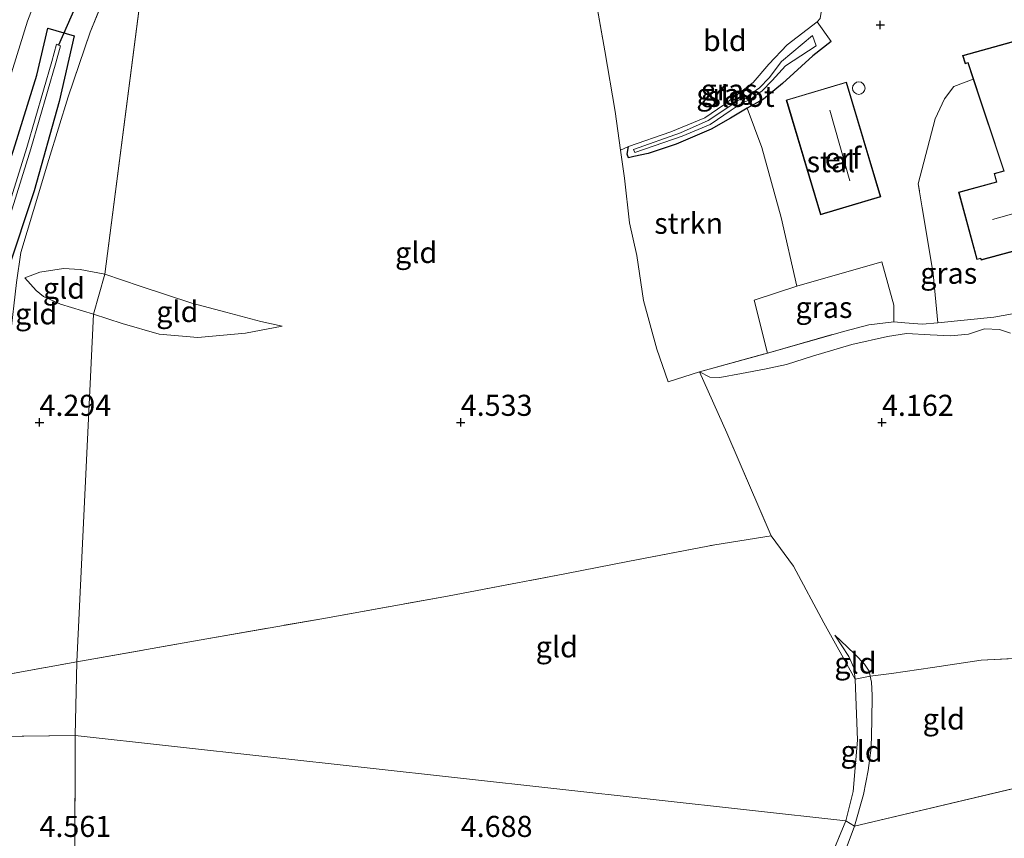
# Model space of a CAD drawing. Units: metres. Extents: x 219998 to 230004, y 502956 to 506252.
# Drawn here: x 223098 to 223215, y 503951 to 504048 of the extents above; entities that cross this region are included whole.
import ezdxf
from ezdxf.enums import TextEntityAlignment as Align

# ---------------------------------------------------------------- set-up
doc = ezdxf.new("R2010")
doc.units = ezdxf.units.M
doc.linetypes.add('IE-TERREINAFSCHEIDING', pattern=[10, 8, -2])
doc.layers.get('0').update_dxf_attribs({"lineweight": 25})
for name, color, linetype, lineweight in [('B-ME-GR-STRUIKEN-GV-B6', 93, 'Continuous', 18), ('B-ME-GW-KRUINLIJN-L-B1', 93, 'Continuous', 18), ('B-ME-GW-TEENLIJN-L-B1', 93, 'Continuous', 18), ('B-ME-IE-GRASLAND-GV-B6', 93, 'Continuous', 18), ('B-ME-IE-GRONDWERKLIJN-GROND_INGERICHT-GV-B6', 253, 'Continuous', 18), ('B-ME-IE-HULPGEOMETRIE-L-B1', 53, 'Continuous', 18), ('B-ME-IE-TERREINAFSCHEIDING-DOORGANG-L-B1', 8, 'IE-TERREINAFSCHEIDING-KUNSTMATIG-OPEN', 18), ('B-ME-IE-TERREINAFSCHEIDING-RASTERHEKWERK-L-B1', 8, 'IE-TERREINAFSCHEIDING', 18), ('B-ME-KG-KADASTRAAL-DAKRAND-L-B1', 13, 'Continuous', 18), ('B-ME-KG-KADASTRAAL-NOKLIJN-L-B1', 13, 'Continuous', 18), ('B-ME-OG-BEBOUWING-GV-B6', 173, 'Continuous', 18), ('B-ME-OG-BEBOUWING-S-B1', 173, 'Continuous', 18), ('B-ME-OG-WATER-GV-B6', 153, 'Continuous', 18)]:
    doc.layers.add(name, color=color, linetype=linetype, lineweight=lineweight)
for name, color, linetype in [('B-ME-GW-HOOGTEPUNT-S-B1', 10, 'Continuous'), ('B-ME-GW-INSTEEKWATERGANG-L-B1', 10, 'Continuous'), ('B-ME-KW-DUIKER-L-B1', 10, 'Continuous')]:
    doc.layers.add(name, color=color, linetype=linetype)
doc.styles.add('NLCS-ISO', font='NLCS-ISO.TTF')
doc.linetypes.add('IE-TERREINAFSCHEIDING-KUNSTMATIG-OPEN', pattern='A,7,-1.5,[67,NLCS.SHX,S=0.75,R=0,X=0,Y=0],-1.5', length=10)

# ---------------------------------------------------------------- blocks, each defined once
blk = doc.blocks.new('dtb')
blk.add_circle((0, 0), 0.75)
blk = doc.blocks.new('hoogtepunt')
for p, q in [((-0.5, 0), (0.5, 0)), ((0, 0.5), (0, -0.5))]:
    blk.add_line(p, q)

msp = doc.modelspace()

# ---------------------------------------------------------------- linework, layer by layer
at = {"layer": 'B-ME-GR-STRUIKEN-GV-B6'}
msp.add_polyline3d([(223186.409, 504008.224, 5.054), (223178.335, 504006.013, 4.987), (223174.617, 504004.826, 4.961), (223173.286, 504008.686, 4.928), (223171.682, 504014.483, 4.793), (223170.922, 504019.834, 4.733), (223170.027, 504023.685, 4.607), (223169.45, 504029, 4.742), (223168.98, 504032.338, 4.856), (223169.908, 504032.778, 4.856), (223169.745, 504031.852, 4.763), (223169.904, 504031.435, 4.712), (223170.554, 504031.58, 4.695), (223172.244, 504031.946, 4.695), (223175.588, 504033.026, 4.721), (223179.715, 504034.838, 4.788), (223182.015, 504036.109, 4.847), (223183.996, 504037.313, 4.881), (223185.729, 504032.651, 5.045), (223188.035, 504024.335, 5.113), (223189.882, 504016.189, 5.003), (223184.816, 504014.517, 4.994), (223186.409, 504008.224, 5.054)], dxfattribs=at)
at = {"layer": 'B-ME-GW-INSTEEKWATERGANG-L-B1'}
for points in [[(223078.009, 503962.869, 4.835), (223080.123, 503972.307, 4.861), (223082.074, 503980.61, 4.894), (223084.607, 503990.404, 4.962), (223086.707, 503999.043, 4.962), (223089.772, 504009.207, 4.861), (223093.098, 504020.689, 4.878), (223096.93, 504032.321, 5.004), (223099.684, 504041.224, 4.97), (223101.009, 504046.794, 5.224), (223104.127, 504045.906, 5.106), (223102.343, 504038.105, 5.097), (223099.382, 504027.495, 4.987), (223096.194, 504017.944, 4.641), (223094.523, 504012.755, 4.574), (223092.064, 504003.4, 4.675), (223089.347, 503993.11, 4.717), (223086.751, 503983.037, 4.734), (223084.285, 503973.133, 4.742), (223083.173, 503968.201, 4.827), (223082.221, 503962.54, 4.903)], [(223193.968, 504045.242, 5.21), (223191.803, 504043.542, 5.134), (223188.179, 504040.227, 4.94), (223185.943, 504038.393, 4.847), (223183.996, 504037.313, 4.881)], [(223183.996, 504037.313, 4.881), (223182.015, 504036.109, 4.847), (223179.715, 504034.838, 4.788), (223175.588, 504033.026, 4.721), (223172.244, 504031.946, 4.695), (223170.554, 504031.58, 4.695), (223169.904, 504031.435, 4.712), (223169.745, 504031.852, 4.763), (223169.908, 504032.778, 4.856)]]:
    msp.add_polyline3d(points, dxfattribs=at)
at = {"layer": 'B-ME-GW-KRUINLIJN-L-B1'}
for points in [[(223098.258, 504017.16, 4.413), (223100.038, 504017.852, 4.599), (223102.847, 504018.258, 4.759), (223104.834, 504018.172, 4.81), (223107.753, 504017.607, 4.802)], [(223107.753, 504017.607, 4.802), (223111.943, 504016.175, 4.776), (223118.083, 504014.175, 4.742), (223122.117, 504013.107, 4.574), (223126.258, 504011.987, 4.456), (223128.806, 504011.434, 4.354)], [(223201.407, 504011.947, 5.13), (223202.71, 504011.813, 4.859), (223204.758, 504011.647, 4.843), (223206.632, 504011.828, 4.893)], [(223194.41, 503974.758, 4.472), (223196.078, 503972.217, 4.439), (223196.659, 503970.878, 4.455), (223196.803, 503969.512, 4.548)]]:
    msp.add_polyline3d(points, dxfattribs=at)
at = {"layer": 'B-ME-GW-TEENLIJN-L-B1'}
for points in [[(223101.775, 504063.797, 3.903), (223102.633, 504061.802, 4.444), (223103.024, 504059.776, 4.731), (223102.692, 504057.953, 5.069), (223100.986, 504053.991, 5.271), (223098.564, 504047.627, 5.339), (223095.442, 504037.56, 5.212), (223092.973, 504029.12, 5.094), (223090.174, 504020.29, 4.984), (223087.78, 504011.757, 4.95), (223084.956, 504001.841, 5.035), (223082.082, 503990.654, 5.06), (223079.174, 503980.371, 5.035), (223076.561, 503969.821, 5.043), (223074.638, 503961.254, 4.967)], [(223106.396, 504012.862, 4.109), (223102.488, 504014.041, 4.101), (223100.458, 504014.94, 4.244), (223099.61, 504015.65, 4.32), (223098.258, 504017.16, 4.413)], [(223128.806, 504011.434, 4.354), (223124.444, 504010.616, 4.261), (223118.809, 504010.097, 4.135), (223114.189, 504010.469, 4.118), (223109.815, 504011.752, 4.11), (223106.396, 504012.862, 4.109)], [(223215.253, 504010.61, 4.227), (223213.936, 504011.031, 4.168), (223212.154, 504011.121, 4.159), (223210.258, 504010.493, 4.193), (223208.179, 504010.271, 4.26), (223205.724, 504010.403, 4.37), (223202.905, 504010.54, 4.514), (223200.637, 504010.188, 4.514), (223196.402, 504009.245, 4.522), (223191.764, 504007.857, 4.581), (223188.679, 504006.858, 4.589), (223186.063, 504006.308, 4.615), (223183.33, 504005.81, 4.657), (223180.752, 504005.319, 4.708), (223179.579, 504005.389, 4.775), (223178.335, 504006.013, 4.987)], [(223198.61, 503969.876, 3.993), (223198.49, 503970.476, 4.008), (223197.915, 503971.313, 4.076), (223196.831, 503972.437, 4.177), (223195.884, 503973.364, 4.287), (223194.41, 503974.758, 4.472)], [(223196.719, 503952.06, 3.856), (223197.814, 503955.808, 3.806), (223198.373, 503958.684, 3.78), (223198.697, 503961.353, 3.814), (223198.789, 503964.58, 3.907), (223198.839, 503967.604, 3.898), (223198.755, 503969.153, 3.974), (223198.61, 503969.876, 3.993)], [(223171.43, 503912.042, 4.523), (223175.98, 503915.395, 4.038), (223180.22, 503920.895, 3.926), (223184.256, 503927.683, 3.892), (223188.734, 503935.294, 3.858), (223193.154, 503943.307, 3.858), (223195.138, 503947.808, 3.779), (223196.719, 503952.06, 3.856)]]:
    msp.add_polyline3d(points, dxfattribs=at)
at = {"layer": 'B-ME-IE-GRASLAND-GV-B6'}
for points in [[(223097.563, 504058.315, 7.848), (223099.359, 504063.18, 3.802), (223101.775, 504063.797, 3.903), (223102.633, 504061.802, 4.444), (223103.024, 504059.776, 4.731), (223102.692, 504057.953, 5.069), (223100.986, 504053.991, 5.271), (223098.564, 504047.627, 5.339), (223095.442, 504037.56, 5.212)], [(223112.938, 504057.798, 5.266), (223110.245, 504056.806, 5.224), (223106.029, 504046.342, 5.241), (223103.424, 504038.642, 5.156), (223101.11, 504031.211, 5.063), (223099.295, 504025.15, 4.903), (223097.793, 504020.177, 4.742), (223097.253, 504016.599, 4.472)], [(223095.442, 504037.56, 5.212), (223098.564, 504047.627, 5.339), (223100.986, 504053.991, 5.271)], [(223192.292, 504047.555, 5.252), (223193.968, 504045.242, 5.21), (223191.803, 504043.542, 5.134), (223188.179, 504040.227, 4.94), (223185.943, 504038.393, 4.847), (223183.996, 504037.313, 4.881), (223182.015, 504036.109, 4.847), (223179.715, 504034.838, 4.788), (223175.588, 504033.026, 4.721), (223172.244, 504031.946, 4.695), (223170.554, 504031.58, 4.695), (223169.904, 504031.435, 4.712), (223169.745, 504031.852, 4.763), (223169.908, 504032.778, 4.856), (223174.927, 504034.488, 4.864), (223178.955, 504036.171, 4.847), (223181.216, 504037.694, 4.864), (223184.692, 504040.376, 4.931), (223186.563, 504042.527, 5.117), (223188.76, 504044.822, 5.201), (223192.292, 504047.555, 5.252)], [(223096.194, 504017.944, 4.641), (223099.382, 504027.495, 4.987), (223102.343, 504038.105, 5.097), (223104.127, 504045.906, 5.106), (223101.009, 504046.794, 5.224), (223099.684, 504041.224, 4.97), (223096.93, 504032.321, 5.004)], [(223096.93, 504032.321, 5.004), (223099.684, 504041.224, 4.97), (223101.009, 504046.794, 5.224), (223104.127, 504045.906, 5.106), (223102.343, 504038.105, 5.097), (223099.382, 504027.495, 4.987), (223096.194, 504017.944, 4.641)], [(223170.499, 504032.414, 4.548), (223170.649, 504032.032, 4.548), (223176.281, 504033.979, 4.548), (223179.617, 504035.393, 4.548), (223182.099, 504037.078, 4.548), (223183.154, 504037.795, 4.548), (223184.4, 504038.38, 4.548), (223185.798, 504039.356, 4.548), (223186.985, 504040.61, 4.548), (223188.555, 504042.346, 4.548), (223192.181, 504044.722, 4.548), (223191.771, 504045.922, 4.548), (223188.079, 504042.866, 4.548), (223186.604, 504040.934, 4.548), (223185.47, 504039.737, 4.548), (223184.149, 504038.815, 4.548), (223182.905, 504038.23, 4.548), (223181.818, 504037.491, 4.548), (223179.373, 504035.831, 4.548), (223176.105, 504034.373, 4.548), (223170.499, 504032.414, 4.548)], [(223095.053, 504020.03, 3.915), (223098.979, 504032.5, 3.915), (223101.928, 504042.71, 3.915), (223102.503, 504044.713, 3.915), (223102.255, 504044.805, 3.915), (223102.008, 504044.897, 3.915), (223101.448, 504042.849, 3.915), (223098.5, 504032.644, 3.915), (223094.573, 504020.173, 3.915)], [(223201.407, 504011.947, 5.13), (223198.434, 504011.594, 5.054), (223195.603, 504010.855, 5.07), (223186.409, 504008.224, 5.054), (223184.816, 504014.517, 4.994), (223189.882, 504016.189, 5.003), (223199.992, 504019.087, 5.248), (223201.415, 504013.928, 5.146), (223201.407, 504011.947, 5.13)], [(223215.253, 504010.61, 4.227), (223213.936, 504011.031, 4.168), (223212.154, 504011.121, 4.159), (223210.258, 504010.493, 4.193), (223208.179, 504010.271, 4.26), (223205.724, 504010.403, 4.37), (223202.905, 504010.54, 4.514), (223200.637, 504010.188, 4.514), (223196.402, 504009.245, 4.522), (223191.764, 504007.857, 4.581), (223188.679, 504006.858, 4.589), (223186.063, 504006.308, 4.615), (223183.33, 504005.81, 4.657), (223180.752, 504005.319, 4.708), (223179.579, 504005.389, 4.775), (223178.335, 504006.013, 4.987), (223186.409, 504008.224, 5.054), (223195.603, 504010.855, 5.07), (223198.434, 504011.594, 5.054), (223201.407, 504011.947, 5.13), (223202.71, 504011.813, 4.859), (223204.758, 504011.647, 4.843), (223206.632, 504011.828, 4.893), (223213.281, 504012.486, 4.927), (223217.041, 504013.158, 4.969)], [(223196.719, 503952.06, 3.856), (223195.138, 503947.808, 3.779), (223193.154, 503943.307, 3.858), (223188.734, 503935.294, 3.858), (223184.256, 503927.683, 3.892), (223180.22, 503920.895, 3.926), (223175.98, 503915.395, 4.038), (223171.43, 503912.042, 4.523), (223173.926, 503915.048, 4.58), (223177.144, 503919.476, 4.512), (223182.387, 503927.821, 4.546), (223186.627, 503934.686, 4.568), (223190.2, 503940.86, 4.501), (223191.771, 503944.034, 4.512), (223193.396, 503947.15, 4.478), (223195.702, 503952.68, 4.405), (223196.719, 503952.06, 3.856)]]:
    msp.add_polyline3d(points, dxfattribs=at)
at = {"layer": 'B-ME-IE-GRONDWERKLIJN-GROND_INGERICHT-GV-B6'}
for points in [[(223169.908, 504032.778, 4.856), (223168.98, 504032.338, 4.856), (223168.331, 504036.935, 5.012), (223167.121, 504044.128, 5.105), (223165.437, 504053.546, 5.122), (223174.653, 504055.435, 5.164), (223181.598, 504057.061, 5.282), (223188.515, 504058.754, 5.349), (223189.239, 504056.363, 5.277), (223190, 504054.522, 5.277), (223190.903, 504052.48, 5.269), (223192.261, 504050.123, 5.252), (223192.773, 504048.697, 5.21), (223192.646, 504047.943, 5.218), (223192.292, 504047.555, 5.252), (223188.76, 504044.822, 5.201), (223186.563, 504042.527, 5.117), (223184.692, 504040.376, 4.931), (223181.216, 504037.694, 4.864), (223178.955, 504036.171, 4.847), (223174.927, 504034.488, 4.864), (223169.908, 504032.778, 4.856)], [(223097.253, 504016.599, 4.472), (223097.793, 504020.177, 4.742), (223099.295, 504025.15, 4.903), (223101.11, 504031.211, 5.063), (223103.424, 504038.642, 5.156), (223106.029, 504046.342, 5.241), (223110.245, 504056.806, 5.224), (223112.938, 504057.798, 5.266), (223107.753, 504017.607, 4.802), (223104.834, 504018.172, 4.81), (223102.847, 504018.258, 4.759), (223100.038, 504017.852, 4.599), (223098.258, 504017.16, 4.413), (223099.61, 504015.65, 4.32), (223100.458, 504014.94, 4.244), (223102.488, 504014.041, 4.101), (223106.396, 504012.862, 4.109)], [(223165.437, 504053.546, 5.122), (223167.121, 504044.128, 5.105), (223168.331, 504036.935, 5.012), (223168.98, 504032.338, 4.856), (223169.45, 504029, 4.742), (223170.027, 504023.685, 4.607), (223170.922, 504019.834, 4.733), (223171.682, 504014.483, 4.793), (223173.286, 504008.686, 4.928), (223174.617, 504004.826, 4.961), (223178.335, 504006.013, 4.987), (223181.603, 503998.768, 4.582), (223186.866, 503986.518, 4.287), (223180.145, 503985.469, 4.329), (223169.827, 503983.498, 4.827), (223162.555, 503982.062, 4.979), (223148.428, 503979.373, 4.827), (223133.496, 503976.693, 4.7), (223119.179, 503974.196, 4.607), (223104.417, 503971.582, 4.481), (223106.396, 504012.862, 4.109), (223109.815, 504011.752, 4.11), (223114.189, 504010.469, 4.118), (223118.809, 504010.097, 4.135), (223124.444, 504010.616, 4.261), (223128.806, 504011.434, 4.354), (223126.258, 504011.987, 4.456), (223122.117, 504013.107, 4.574), (223118.083, 504014.175, 4.742), (223111.943, 504016.175, 4.776), (223107.753, 504017.607, 4.802), (223112.938, 504057.798, 5.266)], [(223221.354, 504046.834, 4.91), (223209.554, 504043.553, 4.91), (223209.877, 504042.581, 4.91), (223210.192, 504042.685, 4.91), (223210.835, 504040.749, 4.91), (223208.542, 504039.886, 4.961), (223207.435, 504038.426, 5.079), (223206.297, 504036.035, 5.121), (223204.308, 504028.336, 5.13), (223206.085, 504017.632, 5.037), (223206.632, 504011.828, 4.893), (223204.758, 504011.647, 4.843), (223202.71, 504011.813, 4.859), (223201.407, 504011.947, 5.13), (223201.415, 504013.928, 5.146), (223199.992, 504019.087, 5.248), (223189.882, 504016.189, 5.003), (223188.035, 504024.335, 5.113), (223185.729, 504032.651, 5.045), (223183.996, 504037.313, 4.881), (223185.943, 504038.393, 4.847), (223188.179, 504040.227, 4.94), (223191.803, 504043.542, 5.134), (223193.968, 504045.242, 5.21), (223192.292, 504047.555, 5.252), (223192.646, 504047.943, 5.218)], [(223217.041, 504013.158, 4.969), (223213.281, 504012.486, 4.927), (223206.632, 504011.828, 4.893), (223206.085, 504017.632, 5.037), (223204.308, 504028.336, 5.13), (223206.297, 504036.035, 5.121), (223207.435, 504038.426, 5.079), (223208.542, 504039.886, 4.961), (223210.835, 504040.749, 4.91), (223214.452, 504029.865, 4.91), (223213.305, 504029.555, 4.91), (223213.576, 504028.554, 4.91), (223209.082, 504027.337, 4.91), (223211.25, 504019.329, 4.91), (223211.712, 504019.455, 4.91), (223211.763, 504019.267, 4.91), (223227.835, 504023.617, 4.91)], [(223199.85, 504026.787, 5.085), (223195.801, 504040.41, 5.085), (223188.646, 504038.283, 5.085), (223192.696, 504024.657, 5.085), (223199.85, 504026.787, 5.085)], [(223106.396, 504012.862, 4.109), (223102.488, 504014.041, 4.101), (223100.458, 504014.94, 4.244), (223099.61, 504015.65, 4.32), (223098.258, 504017.16, 4.413), (223100.038, 504017.852, 4.599), (223102.847, 504018.258, 4.759), (223104.834, 504018.172, 4.81), (223107.753, 504017.607, 4.802), (223106.396, 504012.862, 4.109)], [(223107.753, 504017.607, 4.802), (223111.943, 504016.175, 4.776), (223118.083, 504014.175, 4.742), (223122.117, 504013.107, 4.574), (223126.258, 504011.987, 4.456), (223128.806, 504011.434, 4.354), (223124.444, 504010.616, 4.261), (223118.809, 504010.097, 4.135), (223114.189, 504010.469, 4.118), (223109.815, 504011.752, 4.11), (223106.396, 504012.862, 4.109), (223107.753, 504017.607, 4.802)], [(223106.396, 504012.862, 4.109), (223104.417, 503971.582, 4.481), (223092.815, 503969.456, 4.565)], [(223219.749, 503972.168, 4.319), (223211.772, 503971.759, 4.387), (223205.982, 503970.911, 4.1), (223201.121, 503970.169, 3.872), (223198.61, 503969.876, 3.993), (223198.49, 503970.476, 4.008), (223197.915, 503971.313, 4.076), (223196.831, 503972.437, 4.177), (223195.884, 503973.364, 4.287), (223194.41, 503974.758, 4.472), (223196.078, 503972.217, 4.439), (223196.659, 503970.878, 4.455), (223196.803, 503969.512, 4.548), (223193.116, 503976.216, 4.557), (223189.484, 503982.924, 4.312), (223186.866, 503986.518, 4.287), (223181.603, 503998.768, 4.582), (223178.335, 504006.013, 4.987), (223179.579, 504005.389, 4.775), (223180.752, 504005.319, 4.708), (223183.33, 504005.81, 4.657), (223186.063, 504006.308, 4.615), (223188.679, 504006.858, 4.589), (223191.764, 504007.857, 4.581), (223196.402, 504009.245, 4.522), (223200.637, 504010.188, 4.514), (223202.905, 504010.54, 4.514), (223205.724, 504010.403, 4.37), (223208.179, 504010.271, 4.26), (223210.258, 504010.493, 4.193), (223212.154, 504011.121, 4.159), (223213.936, 504011.031, 4.168), (223215.253, 504010.61, 4.227)], [(223104.417, 503971.582, 4.481), (223119.179, 503974.196, 4.607), (223133.496, 503976.693, 4.7), (223148.428, 503979.373, 4.827), (223162.555, 503982.062, 4.979), (223169.827, 503983.498, 4.827), (223180.145, 503985.469, 4.329), (223186.866, 503986.518, 4.287), (223189.484, 503982.924, 4.312), (223193.116, 503976.216, 4.557), (223196.803, 503969.512, 4.548), (223197.098, 503962.273, 4.506), (223196.597, 503956.171, 4.455), (223195.702, 503952.68, 4.405), (223104.248, 503962.818, 4.371), (223104.417, 503971.582, 4.481)], [(223196.803, 503969.512, 4.548), (223196.659, 503970.878, 4.455), (223196.078, 503972.217, 4.439), (223194.41, 503974.758, 4.472), (223195.884, 503973.364, 4.287), (223196.831, 503972.437, 4.177), (223197.915, 503971.313, 4.076), (223198.49, 503970.476, 4.008), (223198.61, 503969.876, 3.993), (223196.803, 503969.512, 4.548)], [(223196.719, 503952.06, 3.856), (223197.814, 503955.808, 3.806), (223198.373, 503958.684, 3.78), (223198.697, 503961.353, 3.814), (223198.789, 503964.58, 3.907), (223198.839, 503967.604, 3.898), (223198.755, 503969.153, 3.974), (223198.61, 503969.876, 3.993), (223201.121, 503970.169, 3.872), (223205.982, 503970.911, 4.1), (223211.772, 503971.759, 4.387), (223219.749, 503972.168, 4.319), (223224.796, 503972.772, 4.353), (223225.201, 503968.544, 4.404), (223225.874, 503964.671, 4.589), (223226.893, 503959.204, 4.581), (223196.719, 503952.06, 3.856)], [(223104.417, 503971.582, 4.481), (223104.248, 503962.818, 4.371), (223082.221, 503962.54, 4.903), (223083.801, 503968.048, 4.861), (223092.815, 503969.456, 4.565), (223104.417, 503971.582, 4.481)], [(223195.702, 503952.68, 4.405), (223196.597, 503956.171, 4.455), (223197.098, 503962.273, 4.506), (223196.803, 503969.512, 4.548), (223198.61, 503969.876, 3.993), (223198.755, 503969.153, 3.974), (223198.839, 503967.604, 3.898), (223198.789, 503964.58, 3.907), (223198.697, 503961.353, 3.814), (223198.373, 503958.684, 3.78), (223197.814, 503955.808, 3.806), (223196.719, 503952.06, 3.856), (223195.702, 503952.68, 4.405)], [(223061.639, 503836.336, 4.051), (223062.407, 503844.453, 4.13), (223063.543, 503854.47, 4.243), (223064.687, 503862.412, 4.299), (223065.311, 503865.052, 4.457), (223066.669, 503869.959, 4.762), (223068.577, 503876.719, 5.54), (223070.379, 503883.244, 6.037), (223071.696, 503890.564, 6.183), (223073.08, 503900.395, 6.059), (223074.196, 503911.435, 5.935), (223075.239, 503920.754, 5.664), (223076.1, 503927.303, 5.484), (223077.128, 503934.02, 5.45), (223078.255, 503941.38, 5.427), (223079.128, 503946.683, 5.315), (223080.067, 503952.446, 5.168), (223081.161, 503957.708, 5.05), (223082.221, 503962.54, 4.903), (223104.248, 503962.818, 4.371)], [(223103.874, 503821.948, 4.062), (223104.248, 503962.818, 4.371), (223195.702, 503952.68, 4.405), (223193.396, 503947.15, 4.478), (223191.771, 503944.034, 4.512), (223190.2, 503940.86, 4.501), (223186.627, 503934.686, 4.568), (223182.387, 503927.821, 4.546), (223177.144, 503919.476, 4.512), (223173.926, 503915.048, 4.58), (223171.43, 503912.042, 4.523), (223171.408, 503909.657, 4.32), (223172.114, 503905.924, 4.309)], [(223104.248, 503962.818, 4.371), (223103.874, 503821.948, 4.062)], [(223189.29, 503837.845, 4.175), (223188.243, 503843.743, 4.276), (223187.562, 503847.33, 4.276), (223186.195, 503853.365, 4.299), (223184.694, 503859.342, 4.331), (223183.216, 503865.837, 4.399), (223180.715, 503874.749, 4.41), (223179.112, 503880.692, 4.399), (223176.471, 503890.114, 4.32), (223174.915, 503896.358, 4.298), (223173.247, 503902.121, 4.23), (223172.114, 503905.924, 4.309), (223171.408, 503909.657, 4.32), (223171.43, 503912.042, 4.523), (223175.98, 503915.395, 4.038), (223180.22, 503920.895, 3.926), (223184.256, 503927.683, 3.892), (223188.734, 503935.294, 3.858), (223193.154, 503943.307, 3.858), (223195.138, 503947.808, 3.779), (223196.719, 503952.06, 3.856), (223226.893, 503959.204, 4.581)]]:
    msp.add_polyline3d(points, dxfattribs=at)
at = {"layer": 'B-ME-IE-HULPGEOMETRIE-L-B1'}
for p, q in [((223112.938, 504057.798, 5.266), (223107.753, 504017.607, 4.802)), ((223107.753, 504017.607, 4.802), (223106.396, 504012.862, 4.109)), ((223106.396, 504012.862, 4.109), (223104.417, 503971.582, 4.481)), ((223104.417, 503971.582, 4.481), (223104.248, 503962.818, 4.371)), ((223104.248, 503962.818, 4.371), (223082.221, 503962.54, 4.903)), ((223103.874, 503821.948, 4.062), (223104.248, 503962.818, 4.371)), ((223195.702, 503952.68, 4.405), (223104.248, 503962.818, 4.371)), ((223226.893, 503959.204, 4.581), (223196.719, 503952.06, 3.856)), ((223196.719, 503952.06, 3.856), (223195.702, 503952.68, 4.405))]:
    msp.add_line(p, q, dxfattribs=at)
at = {"layer": 'B-ME-IE-TERREINAFSCHEIDING-DOORGANG-L-B1'}
for p, q in [((223208.542, 504039.886, 4.961), (223210.835, 504040.749, 4.91)), ((223174.617, 504004.826, 4.961), (223178.335, 504006.013, 4.987)), ((223186.866, 503986.518, 4.287), (223189.484, 503982.924, 4.312))]:
    msp.add_line(p, q, dxfattribs=at)
at = {"layer": 'B-ME-IE-TERREINAFSCHEIDING-RASTERHEKWERK-L-B1'}
for p, q in [((223192.292, 504047.555, 5.252), (223193.968, 504045.242, 5.21)), ((223168.98, 504032.338, 4.856), (223169.908, 504032.778, 4.856)), ((223178.335, 504006.013, 4.987), (223186.409, 504008.224, 5.054)), ((223198.61, 503969.876, 3.993), (223196.803, 503969.512, 4.548))]:
    msp.add_line(p, q, dxfattribs=at)
for points in [[(223083.801, 503968.048, 4.861), (223085.794, 503976.541, 4.717), (223087.977, 503985.003, 4.624), (223091.311, 503998.145, 4.599), (223094.244, 504007.562, 4.565), (223095.107, 504009.581, 4.481), (223096.538, 504010.028, 4.362), (223097.253, 504016.599, 4.472), (223097.793, 504020.177, 4.742), (223099.295, 504025.15, 4.903), (223101.11, 504031.211, 5.063), (223103.424, 504038.642, 5.156), (223106.029, 504046.342, 5.241), (223110.245, 504056.806, 5.224), (223112.938, 504057.798, 5.266)], [(223165.437, 504053.546, 5.122), (223167.121, 504044.128, 5.105), (223168.331, 504036.935, 5.012), (223168.98, 504032.338, 4.856)], [(223169.908, 504032.778, 4.856), (223174.927, 504034.488, 4.864), (223178.955, 504036.171, 4.847), (223181.216, 504037.694, 4.864), (223184.692, 504040.376, 4.931), (223186.563, 504042.527, 5.117), (223188.76, 504044.822, 5.201), (223192.292, 504047.555, 5.252)], [(223206.632, 504011.828, 4.893), (223206.085, 504017.632, 5.037), (223204.308, 504028.336, 5.13), (223206.297, 504036.035, 5.121), (223207.435, 504038.426, 5.079), (223208.542, 504039.886, 4.961)], [(223168.98, 504032.338, 4.856), (223169.45, 504029, 4.742), (223170.027, 504023.685, 4.607), (223170.922, 504019.834, 4.733), (223171.682, 504014.483, 4.793), (223173.286, 504008.686, 4.928), (223174.617, 504004.826, 4.961)], [(223206.632, 504011.828, 4.893), (223213.281, 504012.486, 4.927), (223217.041, 504013.158, 4.969), (223220.14, 504014.216, 5.096), (223223.61, 504015.322, 5.197), (223225.439, 504015.91, 5.197), (223228.474, 504017.383, 5.104), (223230.343, 504018.794, 5.146), (223232.047, 504020.443, 5.13), (223233.633, 504022.467, 5.13), (223234.814, 504024.355, 5.096), (223236.013, 504026.248, 5.096), (223236.943, 504027.971, 5.087), (223237.393, 504030.111, 5.045)], [(223186.409, 504008.224, 5.054), (223195.603, 504010.855, 5.07), (223198.434, 504011.594, 5.054), (223201.407, 504011.947, 5.13)], [(223178.335, 504006.013, 4.987), (223181.603, 503998.768, 4.582), (223186.866, 503986.518, 4.287)], [(223104.417, 503971.582, 4.481), (223119.179, 503974.196, 4.607), (223133.496, 503976.693, 4.7), (223148.428, 503979.373, 4.827), (223162.555, 503982.062, 4.979), (223169.827, 503983.498, 4.827), (223180.145, 503985.469, 4.329), (223186.866, 503986.518, 4.287)], [(223189.484, 503982.924, 4.312), (223193.116, 503976.216, 4.557), (223196.803, 503969.512, 4.548)], [(223083.801, 503968.048, 4.861), (223092.815, 503969.456, 4.565), (223104.417, 503971.582, 4.481)], [(223219.749, 503972.168, 4.319), (223211.772, 503971.759, 4.387), (223205.982, 503970.911, 4.1), (223201.121, 503970.169, 3.872), (223198.61, 503969.876, 3.993)], [(223196.803, 503969.512, 4.548), (223197.098, 503962.273, 4.506), (223196.597, 503956.171, 4.455), (223195.702, 503952.68, 4.405)], [(223195.702, 503952.68, 4.405), (223193.396, 503947.15, 4.478), (223191.771, 503944.034, 4.512), (223190.2, 503940.86, 4.501), (223186.627, 503934.686, 4.568), (223182.387, 503927.821, 4.546), (223177.144, 503919.476, 4.512), (223173.926, 503915.048, 4.58), (223171.43, 503912.042, 4.523)]]:
    msp.add_polyline3d(points, dxfattribs=at)
at = {"layer": 'B-ME-KG-KADASTRAAL-DAKRAND-L-B1'}
for points in [[(223225.926, 504032.919, 7.041), (223227.51, 504033.348, 6.978), (223228.32, 504030.357, 6.994), (223227.993, 504030.269, 6.716), (223229.611, 504024.294, 6.775), (223227.737, 504023.787, 8.522), (223227.774, 504023.652, 8.539), (223211.798, 504019.328, 8.505), (223211.747, 504019.516, 8.454), (223211.285, 504019.391, 8.032), (223209.143, 504027.302, 8.142), (223213.638, 504028.519, 8.252), (223213.367, 504029.52, 7.543), (223214.516, 504029.831, 7.497), (223210.223, 504042.749, 5.995), (223209.909, 504042.644, 5.97), (223209.618, 504043.519, 5.995), (223221.322, 504046.773, 6.038), (223225.926, 504032.919, 7.041)], [(223192.73, 504024.719, 6.572), (223188.708, 504038.25, 6.513), (223195.767, 504040.348, 6.522), (223199.788, 504026.82, 6.522), (223192.73, 504024.719, 6.572)]]:
    msp.add_polyline3d(points, dxfattribs=at)
at = {"layer": 'B-ME-KG-KADASTRAAL-NOKLIJN-L-B1'}
msp.add_line((223196.191, 504028.693, 10.808), (223193.798, 504037.09, 10.817), dxfattribs=at)
msp.add_polyline3d([(223215.877, 504043.132, 12.656), (223221.09, 504029.392, 12.732), (223221.852, 504026.536, 12.715), (223213.112, 504024.076, 12.614)], dxfattribs=at)
at = {"layer": 'B-ME-KW-DUIKER-L-B1'}
msp.add_line((223110.374, 504063.253, 3.493), (223102.255, 504044.805, 3.915), dxfattribs=at)
at = {"layer": 'B-ME-OG-BEBOUWING-GV-B6'}
for points in [[(223225.083, 504035.614, 4.91), (223225.958, 504032.98, 4.91), (223227.545, 504033.41, 4.91), (223228.381, 504030.322, 4.91), (223228.055, 504030.234, 4.91), (223229.672, 504024.259, 4.91), (223227.799, 504023.752, 4.91), (223227.835, 504023.617, 4.91), (223211.763, 504019.267, 4.91), (223211.712, 504019.455, 4.91), (223211.25, 504019.329, 4.91), (223209.082, 504027.337, 4.91), (223213.576, 504028.554, 4.91), (223213.305, 504029.555, 4.91), (223214.452, 504029.865, 4.91), (223210.835, 504040.749, 4.91), (223210.192, 504042.685, 4.91), (223209.877, 504042.581, 4.91), (223209.554, 504043.553, 4.91), (223221.354, 504046.834, 4.91), (223225.083, 504035.614, 4.91)], [(223192.696, 504024.657, 5.085), (223188.646, 504038.283, 5.085), (223195.801, 504040.41, 5.085), (223199.85, 504026.787, 5.085), (223192.696, 504024.657, 5.085)]]:
    msp.add_polyline3d(points, dxfattribs=at)
at = {"layer": 'B-ME-OG-WATER-GV-B6'}
for points in [[(223192.181, 504044.722, 4.548), (223188.555, 504042.346, 4.548), (223186.985, 504040.61, 4.548), (223185.798, 504039.356, 4.548), (223184.4, 504038.38, 4.548), (223183.154, 504037.795, 4.548), (223182.099, 504037.078, 4.548), (223179.617, 504035.393, 4.548), (223176.281, 504033.979, 4.548), (223170.649, 504032.032, 4.548), (223170.499, 504032.414, 4.548), (223176.105, 504034.373, 4.548), (223179.373, 504035.831, 4.548), (223181.818, 504037.491, 4.548), (223182.905, 504038.23, 4.548), (223184.149, 504038.815, 4.548), (223185.47, 504039.737, 4.548), (223186.604, 504040.934, 4.548), (223188.079, 504042.866, 4.548), (223191.771, 504045.922, 4.548), (223192.181, 504044.722, 4.548)], [(223079.5, 503962.991, 3.915), (223082.919, 503976.674, 3.915), (223086.423, 503990.934, 3.915), (223090.549, 504005.901, 3.915), (223094.573, 504020.173, 3.915), (223098.5, 504032.644, 3.915), (223101.448, 504042.849, 3.915), (223102.008, 504044.897, 3.915), (223102.255, 504044.805, 3.915), (223102.503, 504044.713, 3.915), (223101.928, 504042.71, 3.915), (223098.979, 504032.5, 3.915), (223095.053, 504020.03, 3.915), (223091.031, 504005.767, 3.915), (223086.907, 503990.808, 3.915), (223083.404, 503976.554, 3.915), (223079.985, 503962.87, 3.915), (223079.5, 503962.991, 3.915)]]:
    msp.add_polyline3d(points, dxfattribs=at)

# ---------------------------------------------------------------- block references
at = {"layer": 'B-ME-GW-HOOGTEPUNT-S-B1', "rotation": 90}
for p in [(223199.797, 504047.201, 4.778), (223199.797, 504047.201, 4.778), (223100, 504000, 4.294), (223100, 504000, 4.294), (223150, 504000, 4.533), (223150, 504000, 4.533), (223200, 504000, 4.162), (223200, 504000, 4.162)]:
    msp.add_blockref('hoogtepunt', p, dxfattribs=at)
at = {"layer": 'B-ME-OG-BEBOUWING-S-B1', "rotation": 90}
msp.add_blockref('dtb', (223197.25, 504039.692, 5.079), dxfattribs=at)

# ---------------------------------------------------------------- texts
at = {"layer": 'B-ME-GR-STRUIKEN-GV-B6', "ltscale": 0.2, "style": 'NLCS-ISO'}
msp.add_text('strkn', height=2.5, dxfattribs=at).set_placement((223177.054, 504023.647), align=Align.MIDDLE_CENTER)
at = {"layer": 'B-ME-GW-HOOGTEPUNT-S-B1', "ltscale": 0.2, "style": 'NLCS-ISO'}
for s, p in [('4.294', (223100, 504000, 4.294)), ('4.294', (223100, 504000, 4.294)), ('4.533', (223150, 504000, 4.533)), ('4.533', (223150, 504000, 4.533)), ('4.162', (223200, 504000, 4.162)), ('4.162', (223200, 504000, 4.162)), ('4.561', (223100, 503950, 4.561)), ('4.561', (223100, 503950, 4.561)), ('4.688', (223150, 503950, 4.688)), ('4.688', (223150, 503950, 4.688))]:
    msp.add_text(s, height=2.5, dxfattribs=at).set_placement(p, align=Align.BOTTOM_LEFT)
at = {"layer": 'B-ME-IE-GRASLAND-GV-B6', "ltscale": 0.2, "style": 'NLCS-ISO'}
for p in [(223181.34, 504038.977), (223181.856, 504039.495), (223207.922, 504017.715), (223193.115, 504013.656)]:
    msp.add_text('gras', height=2.5, dxfattribs=at).set_placement(p, align=Align.MIDDLE_CENTER)
at = {"layer": 'B-ME-IE-GRONDWERKLIJN-GROND_INGERICHT-GV-B6', "ltscale": 0.2, "style": 'NLCS-ISO'}
for s, p in [('bld', (223181.349, 504045.342)), ('erf', (223195.369, 504031.385)), ('gld', (223144.711, 504020.171)), ('gld', (223102.908, 504015.94)), ('gld', (223099.599, 504012.892)), ('gld', (223116.364, 504013.157)), ('gld', (223161.399, 503973.348)), ('gld', (223196.848, 503971.434)), ('gld', (223207.335, 503964.787)), ('gld', (223197.577, 503960.956))]:
    msp.add_text(s, height=2.5, dxfattribs=at).set_placement(p, align=Align.MIDDLE_CENTER)
at = {"layer": 'B-ME-OG-BEBOUWING-GV-B6', "ltscale": 0.2, "style": 'NLCS-ISO'}
msp.add_text('stal', height=2.5, dxfattribs=at).set_placement((223193.938, 504030.959), align=Align.MIDDLE_CENTER)
at = {"layer": 'B-ME-OG-WATER-GV-B6', "ltscale": 0.2, "style": 'NLCS-ISO'}
msp.add_text('sloot', height=2.5, dxfattribs=at).set_placement((223183.27, 504038.716), align=Align.MIDDLE_CENTER)

doc.saveas('drawing.dxf')
